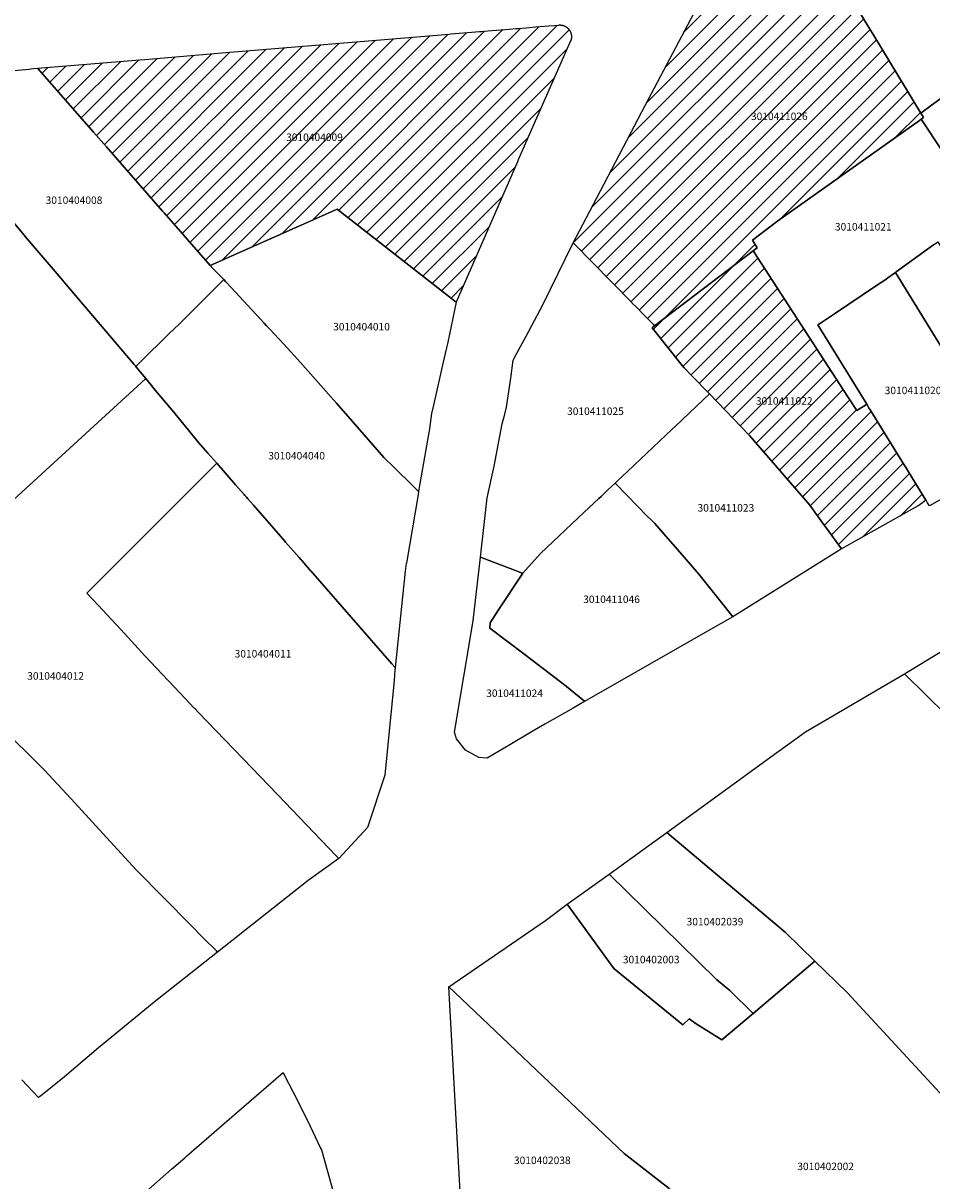
# Model space of a CAD drawing. Units: metres. Extents: x 492739 to 506000, y 9971467 to 9979861.
# Drawn here: x 496816 to 496893, y 9974942 to 9975041 of the extents above; entities that cross this region are included whole.
import ezdxf
from ezdxf.enums import TextEntityAlignment as Align

# ---------------------------------------------------------------- set-up
doc = ezdxf.new("R2010")
doc.units = ezdxf.units.M
doc.header["$MEASUREMENT"] = 0
for name, color, linetype in [('BRA_MANUELA_SAENZ', 6, 'Continuous'), ('CLAVE_MANUELA_SAENZ', 7, 'Continuous'), ('LOTE_MANUELA_SAENZ', 5, 'Continuous')]:
    doc.layers.add(name, color=color, linetype=linetype)
doc.styles.add('Arial', font='arial.ttf')
pattern_1 = [(45, (500326.4972, 9979017.6491), (-0.70710678, 0.70710678), [])]

msp = doc.modelspace()

# ---------------------------------------------------------------- hatches: boundary and pattern name
at = {"layer": 'BRA_MANUELA_SAENZ', "linetype": 'Continuous', "lineweight": 13}
h = msp.add_hatch(dxfattribs=at)
h.set_pattern_fill('_USER', color=6, style=0)
h.set_pattern_definition(pattern_1)
h.paths.add_polyline_path([(496875.6926, 9975019.6542), (496869.4617, 9975014.9069), (496869.3855, 9975014.9847), (496868.5234, 9975015.866), (496867.9116, 9975016.4914), (496867.5646, 9975016.8464), (496867.5615, 9975016.8495), (496867.5285, 9975016.8833), (496864.1668, 9975020.32), (496864.1619, 9975020.3251), (496862.6684, 9975021.8519), (496862.5649, 9975021.9577), (496863.1049, 9975022.9843), (496864.563, 9975025.7563), (496864.5645, 9975025.7591), (496868.6973, 9975033.6459), (496873.562, 9975042.9294), (496874.9238, 9975045.5283), (496875.8889, 9975047.3625), (496879.1593, 9975053.5279), (496879.4925, 9975053.0094), (496879.4975, 9975053.0016), (496879.6923, 9975052.6985), (496882.8475, 9975047.7886), (496884.4897, 9975045.2331), (496884.7623, 9975044.8088), (496886.2367, 9975042.5144), (496886.4162, 9975042.2183), (496887.6315, 9975040.215), (496888.0442, 9975039.5347), (496889.4381, 9975037.2369), (496890.8253, 9975034.9502), (496892.0366, 9975032.9532), (496892.2642, 9975032.578), (496892.0632, 9975032.4357), (496891.9226, 9975032.3357), (496881.0541, 9975024.6401), (496879.9139, 9975023.8327), (496877.7727, 9975022.1663), (496878.1607, 9975021.5345), (496877.8098, 9975021.2672), (496876.9966, 9975020.6477)])
h = msp.add_hatch(dxfattribs=at)
h.set_pattern_fill('_USER', color=6, style=0)
h.set_pattern_definition(pattern_1)
h.paths.add_polyline_path([(496857.8289, 9975028.8345), (496852.6345, 9975016.9175), (496842.5575, 9975024.8103), (496839.2401, 9975023.3427), (496831.7657, 9975020.0363), (496827.8677, 9975024.5005), (496827.7481, 9975024.6377), (496822.9861, 9975030.0915), (496821.8983, 9975031.3375), (496817.1691, 9975036.7535), (496817.1645, 9975036.7587), (496825.8035, 9975037.4763), (496826.2513, 9975037.5135), (496833.1097, 9975038.0835), (496842.0787, 9975038.8287), (496852.0443, 9975039.6565), (496852.1957, 9975039.6691), (496853.2427, 9975039.7561), (496854.6173, 9975039.8703), (496854.7687, 9975039.8829), (496855.0055, 9975039.9025), (496855.6657, 9975039.9575), (496857.1607, 9975040.0817), (496857.6967, 9975040.1263), (496857.8985, 9975040.1429), (496858.5817, 9975040.1997), (496859.3789, 9975040.2659), (496860.4907, 9975040.3583), (496860.9763, 9975040.3987), (496861.3295, 9975040.4279), (496861.3533, 9975040.4297), (496861.3775, 9975040.4307), (496861.4017, 9975040.4313), (496861.4263, 9975040.4313), (496861.4509, 9975040.4305), (496861.4757, 9975040.4293), (496861.5005, 9975040.4275), (496861.5255, 9975040.4249), (496861.5505, 9975040.4217), (496861.5757, 9975040.4179), (496861.6007, 9975040.4135), (496861.6257, 9975040.4083), (496861.6509, 9975040.4025), (496861.6759, 9975040.3959), (496861.7007, 9975040.3889), (496861.7255, 9975040.3811), (496861.7501, 9975040.3725), (496861.7747, 9975040.3633), (496861.7989, 9975040.3535), (496861.8229, 9975040.3431), (496861.8467, 9975040.3321), (496861.8703, 9975040.3203), (496861.8937, 9975040.3079), (496861.9165, 9975040.2949), (496861.9391, 9975040.2813), (496861.9613, 9975040.2671), (496861.9831, 9975040.2523), (496862.0045, 9975040.2371), (496862.0255, 9975040.2211), (496862.0461, 9975040.2049), (496862.0661, 9975040.1879), (496862.0857, 9975040.1707), (496862.1047, 9975040.1529), (496862.1233, 9975040.1345), (496862.1411, 9975040.1159), (496862.1587, 9975040.0969), (496862.1755, 9975040.0775), (496862.1835, 9975040.0677), (496862.1917, 9975040.0577), (496862.2075, 9975040.0377), (496862.2225, 9975040.0173), (496862.2371, 9975039.9967), (496862.2511, 9975039.9757), (496862.2643, 9975039.9547), (496862.2771, 9975039.9333), (496862.2893, 9975039.9119), (496862.3007, 9975039.8903), (496862.3115, 9975039.8685), (496862.3219, 9975039.8467), (496862.3315, 9975039.8249), (496862.3353, 9975039.8157), (496862.3391, 9975039.8067), (496862.3429, 9975039.7975), (496862.3463, 9975039.7883), (496862.3499, 9975039.7791), (496862.3531, 9975039.7697), (496862.3565, 9975039.7605), (496862.3597, 9975039.7511), (496862.3629, 9975039.7417), (496862.3659, 9975039.7323), (496862.3689, 9975039.7227), (496862.3717, 9975039.7133), (496862.3745, 9975039.7037), (496862.3771, 9975039.6941), (496862.3797, 9975039.6845), (496862.3821, 9975039.6749), (496862.3845, 9975039.6653), (496862.3867, 9975039.6555), (496862.3889, 9975039.6459), (496862.3911, 9975039.6361), (496862.3931, 9975039.6263), (496862.3949, 9975039.6165), (496862.3967, 9975039.6067), (496862.3985, 9975039.5969), (496862.4001, 9975039.5871), (496862.4015, 9975039.5771), (496862.4029, 9975039.5673), (496862.4043, 9975039.5575), (496862.4055, 9975039.5475), (496862.4065, 9975039.5377), (496862.4075, 9975039.5277), (496862.4085, 9975039.5179), (496862.4093, 9975039.5079), (496862.4101, 9975039.4981), (496862.4107, 9975039.4881), (496862.4111, 9975039.4781), (496862.4115, 9975039.4683), (496862.4119, 9975039.4583), (496862.4121, 9975039.4485), (496862.4123, 9975039.4385), (496862.4123, 9975039.4285), (496862.4121, 9975039.4187), (496862.4119, 9975039.4089), (496862.4117, 9975039.3989), (496862.4113, 9975039.3891), (496862.4109, 9975039.3791), (496862.4103, 9975039.3693), (496862.4097, 9975039.3595), (496862.4089, 9975039.3497), (496862.4073, 9975039.3411), (496862.4063, 9975039.3367), (496862.4047, 9975039.3279), (496862.4039, 9975039.3237), (496862.4031, 9975039.3193), (496862.4021, 9975039.3149), (496862.4013, 9975039.3105), (496862.4005, 9975039.3063), (496862.3997, 9975039.3019), (496862.3987, 9975039.2975), (496862.3979, 9975039.2931), (496862.3971, 9975039.2889), (496862.3963, 9975039.2845), (496862.3955, 9975039.2801), (496862.3947, 9975039.2757), (496862.3929, 9975039.2671), (496862.3913, 9975039.2583), (496862.3895, 9975039.2497), (496862.3887, 9975039.2453), (496862.3879, 9975039.2409), (496862.3871, 9975039.2365), (496862.3853, 9975039.2279), (496862.3837, 9975039.2191), (496862.3821, 9975039.2105), (496862.3811, 9975039.2061), (496862.3803, 9975039.2017), (496862.3795, 9975039.1973), (496862.3787, 9975039.1931), (496862.3777, 9975039.1887), (496862.3771, 9975039.1843), (496862.3753, 9975039.1755), (496862.3745, 9975039.1713), (496862.3737, 9975039.1669), (496862.3727, 9975039.1625), (496862.3719, 9975039.1581), (496862.3711, 9975039.1539), (496862.3703, 9975039.1495), (496862.3695, 9975039.1451), (496862.3685, 9975039.1407), (496862.3677, 9975039.1365), (496857.8945, 9975028.9835)])
h = msp.add_hatch(dxfattribs=at)
h.set_pattern_fill('_USER', color=6, style=0)
h.set_pattern_definition(pattern_1)
h.paths.add_polyline_path([(496885.8527, 9975008.8925), (496886.6053, 9975007.7347), (496887.4237, 9975008.2433), (496887.4467, 9975008.2577), (496887.6589, 9975007.9145), (496887.7392, 9975007.7847), (496890.6506, 9975003.0766), (496890.6754, 9975003.0368), (496890.6781, 9975003.0324), (496892.4677, 9975000.1385), (496892.1829, 9974999.9005), (496891.7765, 9974999.6289), (496891.7506, 9974999.6144), (496885.3141, 9974996.0043), (496884.0411, 9974997.7497), (496883.8438, 9974998.0203), (496882.6237, 9974999.6931), (496882.2673, 9975000.1054), (496882.0889, 9975000.3118), (496879.8788, 9975002.8684), (496879.7002, 9975003.075), (496878.5898, 9975004.3596), (496878.0106, 9975005.0296), (496877.506, 9975005.6133), (496877.4979, 9975005.623), (496877.4856, 9975005.6371), (496874.1072, 9975009.1323), (496872.6051, 9975010.6865), (496871.9559, 9975011.3581), (496871.8027, 9975011.5501), (496869.2519, 9975014.7471), (496869.4617, 9975014.9069), (496875.6926, 9975019.6542), (496876.9966, 9975020.6477), (496877.8098, 9975021.2672), (496877.8295, 9975021.2361), (496878.1697, 9975020.7125)])

# ---------------------------------------------------------------- linework, layer by layer
at = {"layer": 'BRA_MANUELA_SAENZ', "color": 6, "flags": 128}
msp.add_lwpolyline([(496886.4162, 9975042.2183), (496887.6315, 9975040.215), (496888.0442, 9975039.5347), (496889.4381, 9975037.2369), (496890.8253, 9975034.9502), (496892.0366, 9975032.9532), (496892.2642, 9975032.578), (496892.0632, 9975032.4357), (496891.9226, 9975032.3357), (496881.0541, 9975024.6401), (496879.9139, 9975023.8327), (496877.7727, 9975022.1663), (496878.1607, 9975021.5345), (496877.8098, 9975021.2672), (496876.9966, 9975020.6477), (496875.6926, 9975019.6542), (496869.4617, 9975014.9069), (496869.3855, 9975014.9847), (496868.5234, 9975015.866), (496867.9116, 9975016.4914), (496867.5646, 9975016.8464), (496867.5615, 9975016.8495), (496867.5285, 9975016.8833), (496864.1668, 9975020.32), (496864.1619, 9975020.3251), (496862.6684, 9975021.8519), (496862.5649, 9975021.9577), (496863.1049, 9975022.9843), (496864.563, 9975025.7563), (496864.5645, 9975025.7591), (496868.6973, 9975033.6459), (496873.562, 9975042.9294)], dxfattribs=at)
for points in [[(496857.8289, 9975028.8345), (496852.6345, 9975016.9175), (496842.5575, 9975024.8103), (496839.2401, 9975023.3427), (496831.7657, 9975020.0363), (496827.8677, 9975024.5005), (496827.7481, 9975024.6377), (496822.9861, 9975030.0915), (496821.8983, 9975031.3375), (496817.1691, 9975036.7535), (496817.1645, 9975036.7587), (496825.8035, 9975037.4763), (496826.2513, 9975037.5135), (496833.1097, 9975038.0835), (496842.0787, 9975038.8287), (496852.0443, 9975039.6565), (496852.1957, 9975039.6691), (496853.2427, 9975039.7561), (496854.6173, 9975039.8703), (496854.7687, 9975039.8829), (496855.0055, 9975039.9025), (496855.6657, 9975039.9575), (496857.1607, 9975040.0817), (496857.6967, 9975040.1263), (496857.8985, 9975040.1429), (496858.5817, 9975040.1997), (496859.3789, 9975040.2659), (496860.4907, 9975040.3583), (496860.9763, 9975040.3987), (496861.3295, 9975040.4279), (496861.3533, 9975040.4297), (496861.3775, 9975040.4307), (496861.4017, 9975040.4313), (496861.4263, 9975040.4313), (496861.4509, 9975040.4305), (496861.4757, 9975040.4293), (496861.5005, 9975040.4275), (496861.5255, 9975040.4249), (496861.5505, 9975040.4217), (496861.5757, 9975040.4179), (496861.6007, 9975040.4135), (496861.6257, 9975040.4083), (496861.6509, 9975040.4025), (496861.6759, 9975040.3959), (496861.7007, 9975040.3889), (496861.7255, 9975040.3811), (496861.7501, 9975040.3725), (496861.7747, 9975040.3633), (496861.7989, 9975040.3535), (496861.8229, 9975040.3431), (496861.8467, 9975040.3321), (496861.8703, 9975040.3203), (496861.8937, 9975040.3079), (496861.9165, 9975040.2949), (496861.9391, 9975040.2813), (496861.9613, 9975040.2671), (496861.9831, 9975040.2523), (496862.0045, 9975040.2371), (496862.0255, 9975040.2211), (496862.0461, 9975040.2049), (496862.0661, 9975040.1879), (496862.0857, 9975040.1707), (496862.1047, 9975040.1529), (496862.1233, 9975040.1345), (496862.1411, 9975040.1159), (496862.1587, 9975040.0969), (496862.1755, 9975040.0775), (496862.1835, 9975040.0677), (496862.1917, 9975040.0577), (496862.2075, 9975040.0377), (496862.2225, 9975040.0173), (496862.2371, 9975039.9967), (496862.2511, 9975039.9757), (496862.2643, 9975039.9547), (496862.2771, 9975039.9333), (496862.2893, 9975039.9119), (496862.3007, 9975039.8903), (496862.3115, 9975039.8685), (496862.3219, 9975039.8467), (496862.3315, 9975039.8249), (496862.3353, 9975039.8157), (496862.3391, 9975039.8067), (496862.3429, 9975039.7975), (496862.3463, 9975039.7883), (496862.3499, 9975039.7791), (496862.3531, 9975039.7697), (496862.3565, 9975039.7605), (496862.3597, 9975039.7511), (496862.3629, 9975039.7417), (496862.3659, 9975039.7323), (496862.3689, 9975039.7227), (496862.3717, 9975039.7133), (496862.3745, 9975039.7037), (496862.3771, 9975039.6941), (496862.3797, 9975039.6845), (496862.3821, 9975039.6749), (496862.3845, 9975039.6653), (496862.3867, 9975039.6555), (496862.3889, 9975039.6459), (496862.3911, 9975039.6361), (496862.3931, 9975039.6263), (496862.3949, 9975039.6165), (496862.3967, 9975039.6067), (496862.3985, 9975039.5969), (496862.4001, 9975039.5871), (496862.4015, 9975039.5771), (496862.4029, 9975039.5673), (496862.4043, 9975039.5575), (496862.4055, 9975039.5475), (496862.4065, 9975039.5377), (496862.4075, 9975039.5277), (496862.4085, 9975039.5179), (496862.4093, 9975039.5079), (496862.4101, 9975039.4981), (496862.4107, 9975039.4881), (496862.4111, 9975039.4781), (496862.4115, 9975039.4683), (496862.4119, 9975039.4583), (496862.4121, 9975039.4485), (496862.4123, 9975039.4385), (496862.4123, 9975039.4285), (496862.4121, 9975039.4187), (496862.4119, 9975039.4089), (496862.4117, 9975039.3989), (496862.4113, 9975039.3891), (496862.4109, 9975039.3791), (496862.4103, 9975039.3693), (496862.4097, 9975039.3595), (496862.4089, 9975039.3497), (496862.4073, 9975039.3411), (496862.4063, 9975039.3367), (496862.4047, 9975039.3279), (496862.4039, 9975039.3237), (496862.4031, 9975039.3193), (496862.4021, 9975039.3149), (496862.4013, 9975039.3105), (496862.4005, 9975039.3063), (496862.3997, 9975039.3019), (496862.3987, 9975039.2975), (496862.3979, 9975039.2931), (496862.3971, 9975039.2889), (496862.3963, 9975039.2845), (496862.3955, 9975039.2801), (496862.3947, 9975039.2757), (496862.3929, 9975039.2671), (496862.3913, 9975039.2583), (496862.3895, 9975039.2497), (496862.3887, 9975039.2453), (496862.3879, 9975039.2409), (496862.3871, 9975039.2365), (496862.3853, 9975039.2279), (496862.3837, 9975039.2191), (496862.3821, 9975039.2105), (496862.3811, 9975039.2061), (496862.3803, 9975039.2017), (496862.3795, 9975039.1973), (496862.3787, 9975039.1931), (496862.3777, 9975039.1887), (496862.3771, 9975039.1843), (496862.3753, 9975039.1755), (496862.3745, 9975039.1713), (496862.3737, 9975039.1669), (496862.3727, 9975039.1625), (496862.3719, 9975039.1581), (496862.3711, 9975039.1539), (496862.3703, 9975039.1495), (496862.3695, 9975039.1451), (496862.3685, 9975039.1407), (496862.3677, 9975039.1365), (496857.8945, 9975028.9835)], [(496885.8527, 9975008.8925), (496886.6053, 9975007.7347), (496887.4237, 9975008.2433), (496887.4467, 9975008.2577), (496887.6589, 9975007.9145), (496887.7392, 9975007.7847), (496890.6506, 9975003.0766), (496890.6754, 9975003.0368), (496890.6781, 9975003.0324), (496892.4677, 9975000.1385), (496892.1829, 9974999.9005), (496891.7765, 9974999.6289), (496891.7506, 9974999.6144), (496885.3141, 9974996.0043), (496884.0411, 9974997.7497), (496883.8438, 9974998.0203), (496882.6237, 9974999.6931), (496882.2673, 9975000.1054), (496882.0889, 9975000.3118), (496879.8788, 9975002.8684), (496879.7002, 9975003.075), (496878.5898, 9975004.3596), (496878.0106, 9975005.0296), (496877.506, 9975005.6133), (496877.4979, 9975005.623), (496877.4856, 9975005.6371), (496874.1072, 9975009.1323), (496872.6051, 9975010.6865), (496871.9559, 9975011.3581), (496871.8027, 9975011.5501), (496869.2519, 9975014.7471), (496869.4617, 9975014.9069), (496875.6926, 9975019.6542), (496876.9966, 9975020.6477), (496877.8098, 9975021.2672), (496877.8295, 9975021.2361), (496878.1697, 9975020.7125)]]:
    msp.add_lwpolyline(points, close=True, dxfattribs=at)
at = {"layer": 'LOTE_MANUELA_SAENZ'}
for points in [[(496886.4162, 9975042.2183), (496887.6315, 9975040.215), (496888.0442, 9975039.5347), (496889.4381, 9975037.2369), (496890.8253, 9975034.9502), (496892.0366, 9975032.9532), (496892.2642, 9975032.578), (496892.0632, 9975032.4357), (496891.9226, 9975032.3357), (496881.0541, 9975024.6401), (496879.9139, 9975023.8327), (496877.7727, 9975022.1663), (496878.1607, 9975021.5345), (496877.8098, 9975021.2672), (496876.9966, 9975020.6477), (496875.6926, 9975019.6542), (496869.4617, 9975014.9069), (496869.3855, 9975014.9847), (496868.5234, 9975015.866), (496867.9116, 9975016.4914), (496867.5646, 9975016.8464), (496867.5615, 9975016.8495), (496867.5285, 9975016.8833), (496864.1668, 9975020.32), (496864.1619, 9975020.3251), (496862.6684, 9975021.8519), (496862.5649, 9975021.9577), (496863.1049, 9975022.9843), (496864.563, 9975025.7563), (496864.5645, 9975025.7591), (496868.6973, 9975033.6459), (496873.562, 9975042.9294)], [(496893.8403, 9975034.2942), (496892.9434, 9975033.6273), (496892.6848, 9975033.4351), (496892.3795, 9975033.2081), (496892.1507, 9975033.038), (496892.0366, 9975032.9532), (496890.8253, 9975034.9502), (496889.4381, 9975037.2369), (496888.0442, 9975039.5347), (496887.6315, 9975040.215), (496886.4162, 9975042.2183)], [(496808.6168, 9975036.0043), (496816.4329, 9975036.6925), (496816.5836, 9975036.7061), (496816.8284, 9975036.7283), (496817.1645, 9975036.7587), (496817.1691, 9975036.7535), (496821.8983, 9975031.3375), (496822.9861, 9975030.0915), (496827.7481, 9975024.6377), (496827.8677, 9975024.5005), (496831.7657, 9975020.0363), (496832.0155, 9975019.7791), (496832.9362, 9975018.8307), (496832.6943, 9975018.5901), (496831.0369, 9975016.9427), (496829.8265, 9975015.7397), (496829.1345, 9975015.0657), (496828.2715, 9975014.2251), (496827.9975, 9975013.9581), (496827.9271, 9975013.8895), (496826.1741, 9975012.1645), (496825.4674, 9975011.4691), (496825.4453, 9975011.4955), (496825.4084, 9975011.539), (496825.3291, 9975011.6324), (496822.759, 9975014.6582), (496821.1854, 9975016.5108), (496820.7815, 9975016.9786), (496820.687, 9975017.088), (496819.5255, 9975018.4584), (496818.9668, 9975019.1175), (496816.4365, 9975022.0869), (496816.0947, 9975022.4969), (496816.0364, 9975022.5668), (496813.95, 9975025.03)], [(496893.9096, 9975029.6856), (496892.0632, 9975032.4357), (496892.2642, 9975032.578), (496892.0366, 9975032.9532), (496892.1507, 9975033.038), (496892.3795, 9975033.2081), (496892.6848, 9975033.4351), (496892.9434, 9975033.6273), (496893.8403, 9975034.2942)], [(496893.1117, 9975021.7831), (496889.9443, 9975019.4887), (496889.871, 9975019.4357), (496889.2319, 9975018.9727), (496889.0567, 9975018.8553), (496888.2715, 9975018.3295), (496884.6993, 9975015.9373), (496883.6017, 9975015.2021), (496883.3045, 9975015.0031), (496887.4467, 9975008.2577), (496887.4237, 9975008.2433), (496886.6053, 9975007.7347), (496885.8527, 9975008.8925), (496878.1697, 9975020.7125), (496877.8295, 9975021.2361), (496877.8098, 9975021.2672), (496878.1607, 9975021.5345), (496877.7727, 9975022.1663), (496879.9139, 9975023.8327), (496881.0541, 9975024.6401), (496891.9226, 9975032.3357), (496892.0632, 9975032.4357), (496893.9096, 9975029.6856)], [(496813.95, 9975025.03), (496816.0364, 9975022.5668), (496816.0947, 9975022.4969), (496816.4365, 9975022.0869), (496818.9668, 9975019.1175), (496819.5255, 9975018.4584), (496820.687, 9975017.088), (496820.7815, 9975016.9786), (496821.1854, 9975016.5108), (496822.759, 9975014.6582), (496825.3291, 9975011.6324), (496825.4084, 9975011.539), (496825.4453, 9975011.4955), (496825.4674, 9975011.4691), (496825.7111, 9975011.1752), (496826.3143, 9975010.4466), (496826.2997, 9975010.4303), (496804.3016, 9974990.2921)], [(496804.3016, 9974990.2921), (496826.2997, 9975010.4303), (496826.3143, 9975010.4466), (496826.5428, 9975010.1705), (496826.8051, 9975009.8537), (496827.1241, 9975009.4684), (496827.2677, 9975009.295), (496827.6002, 9975008.8935), (496827.9126, 9975008.5162), (496828.5436, 9975007.7539), (496829.9429, 9975006.0638), (496830.7983, 9975005.0307), (496831.5929, 9975004.1177), (496832.3385, 9975003.2611), (496831.3953, 9975002.3184), (496829.2314, 9975000.1558), (496826.9775, 9974997.9032), (496821.3222, 9974992.2512), (496822.272, 9974991.214), (496824.5316, 9974988.8009), (496826.2318, 9974986.9113), (496829.222, 9974983.7521), (496830.4213, 9974982.4916), (496830.4669, 9974982.4447), (496830.769, 9974982.1321), (496831.5328, 9974981.3417), (496834.5726, 9974978.1834), (496837.4883, 9974975.1656), (496842.4536, 9974969.962), (496842.6737, 9974969.7309), (496840.0999, 9974967.8585), (496832.4008, 9974961.7883), (496832.3, 9974961.89), (496831.2255, 9974962.974), (496830.1466, 9974964.0726), (496825.495, 9974968.7626), (496823.5996, 9974970.8365), (496819.9944, 9974974.7812), (496819.5943, 9974975.2111), (496817.7141, 9974977.2606), (496816.2133, 9974978.7509), (496813.6269, 9974981.2067)], [(496813.6269, 9974981.2067), (496816.2133, 9974978.7509), (496817.7141, 9974977.2606), (496819.5943, 9974975.2111), (496819.9944, 9974974.7812), (496823.5996, 9974970.8365), (496825.495, 9974968.7626), (496830.1466, 9974964.0726), (496831.2255, 9974962.974), (496832.3, 9974961.89), (496832.4008, 9974961.7883), (496826.8932, 9974957.4459), (496826.5499, 9974957.1637), (496822.3094, 9974953.665), (496819.4127, 9974951.2027), (496817.3839, 9974949.5862), (496817.3468, 9974949.5566), (496817.3233, 9974949.5379), (496817.2289, 9974949.4627), (496815.8161, 9974950.9539)], [(496870.69, 9974941.75), (496866.89, 9974944.71), (496852.5212, 9974958.3549), (496852.0046, 9974958.848), (496860.1981, 9974964.4709), (496862.0512, 9974965.8481), (496866.0132, 9974960.3903), (496871.8536, 9974955.6216), (496872.383, 9974956.133), (496872.9735, 9974955.7018), (496875.1535, 9974954.3623), (496876.5632, 9974955.5525), (496877.8047, 9974956.5978), (496880.8112, 9974959.1307), (496883.0467, 9974961.0283), (496885.7719, 9974958.359), (496907.2127, 9974935.1559)], [(496820.4951, 9974936.3196), (496828.4861, 9974943.3724), (496828.4891, 9974943.3751), (496829.6239, 9974944.356), (496829.7616, 9974944.475), (496833.3934, 9974947.6142), (496837.97, 9974951.57), (496838.0843, 9974951.335), (496838.7808, 9974949.9629), (496840.0275, 9974947.5068), (496841.1343, 9974945.1724), (496841.2036, 9974945.0263), (496842.1883, 9974941.5676)]]:
    msp.add_lwpolyline(points, dxfattribs=at)
for points in [[(496857.8289, 9975028.8345), (496852.6345, 9975016.9175), (496842.5575, 9975024.8103), (496839.2401, 9975023.3427), (496831.7657, 9975020.0363), (496827.8677, 9975024.5005), (496827.7481, 9975024.6377), (496822.9861, 9975030.0915), (496821.8983, 9975031.3375), (496817.1691, 9975036.7535), (496817.1645, 9975036.7587), (496825.8035, 9975037.4763), (496826.2513, 9975037.5135), (496833.1097, 9975038.0835), (496842.0787, 9975038.8287), (496852.0443, 9975039.6565), (496852.1957, 9975039.6691), (496853.2427, 9975039.7561), (496854.6173, 9975039.8703), (496854.7687, 9975039.8829), (496855.0055, 9975039.9025), (496855.6657, 9975039.9575), (496857.1607, 9975040.0817), (496857.6967, 9975040.1263), (496857.8985, 9975040.1429), (496858.5817, 9975040.1997), (496859.3789, 9975040.2659), (496860.4907, 9975040.3583), (496860.9763, 9975040.3987), (496861.3295, 9975040.4279), (496861.3533, 9975040.4297), (496861.3775, 9975040.4307), (496861.4017, 9975040.4313), (496861.4263, 9975040.4313), (496861.4509, 9975040.4305), (496861.4757, 9975040.4293), (496861.5005, 9975040.4275), (496861.5255, 9975040.4249), (496861.5505, 9975040.4217), (496861.5757, 9975040.4179), (496861.6007, 9975040.4135), (496861.6257, 9975040.4083), (496861.6509, 9975040.4025), (496861.6759, 9975040.3959), (496861.7007, 9975040.3889), (496861.7255, 9975040.3811), (496861.7501, 9975040.3725), (496861.7747, 9975040.3633), (496861.7989, 9975040.3535), (496861.8229, 9975040.3431), (496861.8467, 9975040.3321), (496861.8703, 9975040.3203), (496861.8937, 9975040.3079), (496861.9165, 9975040.2949), (496861.9391, 9975040.2813), (496861.9613, 9975040.2671), (496861.9831, 9975040.2523), (496862.0045, 9975040.2371), (496862.0255, 9975040.2211), (496862.0461, 9975040.2049), (496862.0661, 9975040.1879), (496862.0857, 9975040.1707), (496862.1047, 9975040.1529), (496862.1233, 9975040.1345), (496862.1411, 9975040.1159), (496862.1587, 9975040.0969), (496862.1755, 9975040.0775), (496862.1835, 9975040.0677), (496862.1917, 9975040.0577), (496862.2075, 9975040.0377), (496862.2225, 9975040.0173), (496862.2371, 9975039.9967), (496862.2511, 9975039.9757), (496862.2643, 9975039.9547), (496862.2771, 9975039.9333), (496862.2893, 9975039.9119), (496862.3007, 9975039.8903), (496862.3115, 9975039.8685), (496862.3219, 9975039.8467), (496862.3315, 9975039.8249), (496862.3353, 9975039.8157), (496862.3391, 9975039.8067), (496862.3429, 9975039.7975), (496862.3463, 9975039.7883), (496862.3499, 9975039.7791), (496862.3531, 9975039.7697), (496862.3565, 9975039.7605), (496862.3597, 9975039.7511), (496862.3629, 9975039.7417), (496862.3659, 9975039.7323), (496862.3689, 9975039.7227), (496862.3717, 9975039.7133), (496862.3745, 9975039.7037), (496862.3771, 9975039.6941), (496862.3797, 9975039.6845), (496862.3821, 9975039.6749), (496862.3845, 9975039.6653), (496862.3867, 9975039.6555), (496862.3889, 9975039.6459), (496862.3911, 9975039.6361), (496862.3931, 9975039.6263), (496862.3949, 9975039.6165), (496862.3967, 9975039.6067), (496862.3985, 9975039.5969), (496862.4001, 9975039.5871), (496862.4015, 9975039.5771), (496862.4029, 9975039.5673), (496862.4043, 9975039.5575), (496862.4055, 9975039.5475), (496862.4065, 9975039.5377), (496862.4075, 9975039.5277), (496862.4085, 9975039.5179), (496862.4093, 9975039.5079), (496862.4101, 9975039.4981), (496862.4107, 9975039.4881), (496862.4111, 9975039.4781), (496862.4115, 9975039.4683), (496862.4119, 9975039.4583), (496862.4121, 9975039.4485), (496862.4123, 9975039.4385), (496862.4123, 9975039.4285), (496862.4121, 9975039.4187), (496862.4119, 9975039.4089), (496862.4117, 9975039.3989), (496862.4113, 9975039.3891), (496862.4109, 9975039.3791), (496862.4103, 9975039.3693), (496862.4097, 9975039.3595), (496862.4089, 9975039.3497), (496862.4073, 9975039.3411), (496862.4063, 9975039.3367), (496862.4047, 9975039.3279), (496862.4039, 9975039.3237), (496862.4031, 9975039.3193), (496862.4021, 9975039.3149), (496862.4013, 9975039.3105), (496862.4005, 9975039.3063), (496862.3997, 9975039.3019), (496862.3987, 9975039.2975), (496862.3979, 9975039.2931), (496862.3971, 9975039.2889), (496862.3963, 9975039.2845), (496862.3955, 9975039.2801), (496862.3947, 9975039.2757), (496862.3929, 9975039.2671), (496862.3913, 9975039.2583), (496862.3895, 9975039.2497), (496862.3887, 9975039.2453), (496862.3879, 9975039.2409), (496862.3871, 9975039.2365), (496862.3853, 9975039.2279), (496862.3837, 9975039.2191), (496862.3821, 9975039.2105), (496862.3811, 9975039.2061), (496862.3803, 9975039.2017), (496862.3795, 9975039.1973), (496862.3787, 9975039.1931), (496862.3777, 9975039.1887), (496862.3771, 9975039.1843), (496862.3753, 9975039.1755), (496862.3745, 9975039.1713), (496862.3737, 9975039.1669), (496862.3727, 9975039.1625), (496862.3719, 9975039.1581), (496862.3711, 9975039.1539), (496862.3703, 9975039.1495), (496862.3695, 9975039.1451), (496862.3685, 9975039.1407), (496862.3677, 9975039.1365), (496857.8945, 9975028.9835)], [(496849.5363, 9975001.3567), (496849.4483, 9975000.8479), (496849.0025, 9975001.2883), (496847.3175, 9975002.9537), (496846.5073, 9975003.7534), (496845.2071, 9975005.2331), (496842.4868, 9975008.3424), (496840.7167, 9975010.3621), (496839.4355, 9975011.8065), (496838.9, 9975012.41), (496837.9985, 9975013.3815), (496836.8444, 9975014.6253), (496836.5654, 9975014.9259), (496836.3678, 9975015.138), (496835.6761, 9975015.8807), (496833.5631, 9975018.1723), (496833.0734, 9975018.6866), (496832.9362, 9975018.8307), (496832.0155, 9975019.7791), (496831.7657, 9975020.0363), (496839.2401, 9975023.3427), (496842.5575, 9975024.8103), (496852.6345, 9975016.9175), (496851.9289, 9975013.5393), (496851.5845, 9975012.0767), (496850.7063, 9975008.1739), (496850.5501, 9975007.4701), (496850.4907, 9975007.0435), (496850.3711, 9975006.1831)], [(496859.7876, 9974995.5964), (496858.2781, 9974993.9263), (496858.1449, 9974993.9771), (496857.8129, 9974994.1039), (496855.7865, 9974994.8739), (496854.6935, 9974995.2847), (496855.2673, 9975000.3253), (496855.8563, 9975003.0145), (496856.5309, 9975006.5935), (496856.7471, 9975007.4273), (496856.9101, 9975008.0201), (496857.2595, 9975010.4663), (496857.4746, 9975012.0142), (496857.7623, 9975012.5449), (496858.5569, 9975014.0241), (496859.9849, 9975016.6827), (496862.5649, 9975021.9577), (496862.6684, 9975021.8519), (496864.1619, 9975020.3251), (496864.1668, 9975020.32), (496867.5285, 9975016.8833), (496867.5615, 9975016.8495), (496867.5646, 9975016.8464), (496867.9116, 9975016.4914), (496868.5234, 9975015.866), (496869.3855, 9975014.9847), (496869.4617, 9975014.9069), (496869.2519, 9975014.7471), (496871.8027, 9975011.5501), (496871.9559, 9975011.3581), (496872.6051, 9975010.6865), (496874.1072, 9975009.1323), (496871.2252, 9975006.4072), (496870.9375, 9975006.1352), (496867.7234, 9975003.0962), (496867.1238, 9975002.5293), (496866.3261, 9975001.775), (496866.1061, 9975001.567), (496865.4995, 9975000.9938), (496864.9184, 9975000.4447), (496864.7252, 9975000.2621), (496863.4996, 9974999.104)], [(496903.4483, 9975005.6732), (496899.6844, 9975003.5493), (496894.6421, 9975011.712), (496889.871, 9975019.4357), (496889.9443, 9975019.4887), (496893.1117, 9975021.7831), (496893.4604, 9975022.0357), (496898.1028, 9975014.4302), (496898.2589, 9975014.1744), (496898.3633, 9975014.0034), (496901.1116, 9975009.5012), (496903.2052, 9975006.0713), (496903.2938, 9975005.9262)], [(496885.8527, 9975008.8925), (496886.6053, 9975007.7347), (496887.4237, 9975008.2433), (496887.4467, 9975008.2577), (496887.6589, 9975007.9145), (496887.7392, 9975007.7847), (496890.6506, 9975003.0766), (496890.6754, 9975003.0368), (496890.6781, 9975003.0324), (496892.4677, 9975000.1385), (496892.1829, 9974999.9005), (496891.7765, 9974999.6289), (496891.7506, 9974999.6144), (496885.3141, 9974996.0043), (496884.0411, 9974997.7497), (496883.8438, 9974998.0203), (496882.6237, 9974999.6931), (496882.2673, 9975000.1054), (496882.0889, 9975000.3118), (496879.8788, 9975002.8684), (496879.7002, 9975003.075), (496878.5898, 9975004.3596), (496878.0106, 9975005.0296), (496877.506, 9975005.6133), (496877.4979, 9975005.623), (496877.4856, 9975005.6371), (496874.1072, 9975009.1323), (496872.6051, 9975010.6865), (496871.9559, 9975011.3581), (496871.8027, 9975011.5501), (496869.2519, 9975014.7471), (496869.4617, 9975014.9069), (496875.6926, 9975019.6542), (496876.9966, 9975020.6477), (496877.8098, 9975021.2672), (496877.8295, 9975021.2361), (496878.1697, 9975020.7125)], [(496848.3125, 9974994.0997), (496847.4615, 9974985.9253), (496847.1908, 9974986.2355), (496842.9698, 9974991.0739), (496840.3094, 9974994.1232), (496840.2918, 9974994.1436), (496840.2128, 9974994.235), (496839.5496, 9974995.0027), (496839.5047, 9974995.0542), (496839.3192, 9974995.2668), (496838.1774, 9974996.5759), (496838.1192, 9974996.6426), (496836.8094, 9974998.1383), (496835.4505, 9974999.6932), (496834.9775, 9975000.235), (496834.8594, 9975000.3707), (496834.7888, 9975000.4518), (496834.7182, 9975000.5326), (496834.6572, 9975000.6025), (496833.9328, 9975001.4331), (496832.3385, 9975003.2611), (496831.5929, 9975004.1177), (496830.7983, 9975005.0307), (496829.9429, 9975006.0638), (496828.5436, 9975007.7539), (496827.9126, 9975008.5162), (496827.6002, 9975008.8935), (496827.2677, 9975009.295), (496827.1241, 9975009.4684), (496826.8051, 9975009.8537), (496826.5428, 9975010.1705), (496826.3143, 9975010.4466), (496825.7111, 9975011.1752), (496825.4674, 9975011.4691), (496826.1741, 9975012.1645), (496827.9271, 9975013.8895), (496827.9975, 9975013.9581), (496828.2715, 9975014.2251), (496829.1345, 9975015.0657), (496829.8265, 9975015.7397), (496831.0369, 9975016.9427), (496832.6943, 9975018.5901), (496832.9362, 9975018.8307), (496833.0734, 9975018.6866), (496833.5631, 9975018.1723), (496835.6761, 9975015.8807), (496836.3678, 9975015.138), (496836.5654, 9975014.9259), (496836.8444, 9975014.6253), (496837.9985, 9975013.3815), (496838.9, 9975012.41), (496839.4355, 9975011.8065), (496840.7167, 9975010.3621), (496842.4868, 9975008.3424), (496845.2071, 9975005.2331), (496846.5073, 9975003.7534), (496847.3175, 9975002.9537), (496849.0025, 9975001.2883), (496849.4483, 9975000.8479), (496849.4477, 9975000.8443), (496849.4071, 9975000.6077), (496848.4095, 9974994.7791), (496848.4087, 9974994.7745)], [(496898.8135, 9975003.0579), (496892.7635, 9974999.6439), (496892.6083, 9974999.8965), (496892.5015, 9975000.0701), (496892.4677, 9975000.1385), (496890.6781, 9975003.0324), (496890.6754, 9975003.0368), (496890.6506, 9975003.0766), (496887.7392, 9975007.7847), (496887.6589, 9975007.9145), (496887.4467, 9975008.2577), (496883.3045, 9975015.0031), (496883.6017, 9975015.2021), (496884.6993, 9975015.9373), (496888.2715, 9975018.3295), (496889.0567, 9975018.8553), (496889.2319, 9975018.9727), (496889.871, 9975019.4357), (496894.6421, 9975011.712), (496899.6844, 9975003.5493), (496899.6625, 9975003.5369)], [(496885.1454, 9974995.8988), (496876.0942, 9974990.2376), (496875.9073, 9974990.4723), (496875.2355, 9974991.3155), (496873.2226, 9974993.8417), (496873.2169, 9974993.8489), (496871.9555, 9974995.2914), (496869.4665, 9974998.1379), (496869.214, 9974998.394), (496868.7764, 9974998.8377), (496868.04, 9974999.5904), (496866.1397, 9975001.5327), (496866.1061, 9975001.567), (496866.3261, 9975001.775), (496867.1238, 9975002.5293), (496867.7234, 9975003.0962), (496870.9375, 9975006.1352), (496871.2252, 9975006.4072), (496874.1072, 9975009.1323), (496877.4856, 9975005.6371), (496877.4979, 9975005.623), (496877.506, 9975005.6133), (496878.0106, 9975005.0296), (496878.5898, 9975004.3596), (496879.7002, 9975003.075), (496879.8788, 9975002.8684), (496882.0889, 9975000.3118), (496882.2673, 9975000.1054), (496882.6237, 9974999.6931), (496883.8438, 9974998.0203), (496884.0411, 9974997.7497), (496885.3141, 9974996.0043)], [(496845.1204, 9974972.3761), (496842.6737, 9974969.7309), (496842.4536, 9974969.962), (496837.4883, 9974975.1656), (496834.5726, 9974978.1834), (496831.5328, 9974981.3417), (496830.769, 9974982.1321), (496830.4669, 9974982.4447), (496830.4213, 9974982.4916), (496829.222, 9974983.7521), (496826.2318, 9974986.9113), (496824.5316, 9974988.8009), (496822.272, 9974991.214), (496821.3222, 9974992.2512), (496826.9775, 9974997.9032), (496829.2314, 9975000.1558), (496831.3953, 9975002.3184), (496832.3385, 9975003.2611), (496833.9328, 9975001.4331), (496834.6572, 9975000.6025), (496834.7182, 9975000.5326), (496834.7888, 9975000.4518), (496834.8594, 9975000.3707), (496834.9775, 9975000.235), (496835.4505, 9974999.6932), (496836.8094, 9974998.1383), (496838.1192, 9974996.6426), (496838.1774, 9974996.5759), (496839.3192, 9974995.2668), (496839.5047, 9974995.0542), (496839.5496, 9974995.0027), (496840.2128, 9974994.235), (496840.2918, 9974994.1436), (496840.3094, 9974994.1232), (496842.9698, 9974991.0739), (496847.1908, 9974986.2355), (496847.4614, 9974985.9253), (496847.4574, 9974985.8873), (496847.4435, 9974985.7285), (496847.3652, 9974984.8382), (496846.5771, 9974976.7962)], [(496872.9487, 9974988.4391), (496863.5276, 9974983.0518), (496863.5087, 9974983.0673), (496861.8494, 9974984.4276), (496860.9928, 9974985.0793), (496858.4751, 9974986.9946), (496855.4891, 9974989.2662), (496855.509, 9974989.7161), (496856.2367, 9974990.8224), (496858.2781, 9974993.9263), (496859.7876, 9974995.5964), (496863.4996, 9974999.104), (496864.7252, 9975000.2621), (496864.9184, 9975000.4447), (496865.4995, 9975000.9938), (496866.1061, 9975001.567), (496866.1397, 9975001.5327), (496868.04, 9974999.5904), (496868.7764, 9974998.8377), (496869.214, 9974998.394), (496869.4665, 9974998.1379), (496871.9555, 9974995.2914), (496873.2169, 9974993.8489), (496873.2226, 9974993.8417), (496875.2355, 9974991.3155), (496875.9073, 9974990.4723), (496876.0942, 9974990.2376)], [(496856.2093, 9974978.7974), (496855.2589, 9974978.2544), (496854.563, 9974978.2966), (496853.4261, 9974978.9237), (496852.6641, 9974979.8842), (496852.4926, 9974980.4467), (496854.0792, 9974989.8866), (496854.6935, 9974995.2847), (496855.7865, 9974994.8739), (496857.8129, 9974994.1039), (496858.1449, 9974993.9771), (496858.2781, 9974993.9263), (496856.2367, 9974990.8224), (496855.509, 9974989.7161), (496855.4891, 9974989.2662), (496858.4751, 9974986.9946), (496860.9928, 9974985.0793), (496861.8494, 9974984.4276), (496863.5087, 9974983.0673), (496863.5276, 9974983.0518), (496862.5459, 9974982.4904), (496860.1479, 9974981.1263), (496859.0808, 9974980.5193), (496857.195, 9974979.3885)], [(496910.3686, 9974982.7761), (496900.7368, 9974975.842), (496899.7769, 9974976.7256), (496897.2964, 9974979.049), (496894.2173, 9974981.8934), (496890.647, 9974985.4025), (496893.1156, 9974986.8817), (496901.2951, 9974991.7831), (496905.8209, 9974987.5929), (496908.0756, 9974985.5055), (496908.8695, 9974984.7311), (496909.3157, 9974984.2958), (496909.3258, 9974984.2813)], [(496911.4319, 9974937.6223), (496908.4334, 9974933.7687), (496908.3549, 9974933.8579), (496907.2127, 9974935.1559), (496885.7719, 9974958.359), (496883.0467, 9974961.0283), (496880.5583, 9974963.4637), (496878.9316, 9974964.8325), (496870.4995, 9974971.9291), (496879.3097, 9974978.3542), (496882.24, 9974980.47), (496883.0851, 9974980.9484), (496890.647, 9974985.4025), (496894.2173, 9974981.8934), (496897.2964, 9974979.049), (496899.7769, 9974976.7256), (496900.7368, 9974975.842), (496901.3169, 9974975.3079), (496904.9205, 9974969.8526), (496907.8206, 9974965.4623), (496919.5921, 9974947.6421)], [(496880.8112, 9974959.1307), (496877.8047, 9974956.5978), (496875.8328, 9974958.5421), (496874.7027, 9974959.4818), (496865.6051, 9974968.4062), (496870.4995, 9974971.9291), (496878.9316, 9974964.8325), (496880.5583, 9974963.4637), (496883.0467, 9974961.0283)], [(496877.8047, 9974956.5978), (496876.5632, 9974955.5525), (496875.1535, 9974954.3623), (496872.9735, 9974955.7018), (496872.383, 9974956.133), (496871.8536, 9974955.6216), (496866.0132, 9974960.3903), (496862.0512, 9974965.8481), (496865.6051, 9974968.4062), (496874.7027, 9974959.4818), (496875.8328, 9974958.5421)], [(496859.4278, 9974937.011), (496853.1563, 9974936.532), (496853.0779, 9974939.4299), (496852.0046, 9974958.848), (496852.5212, 9974958.3549), (496866.89, 9974944.71), (496870.69, 9974941.75), (496875.2264, 9974937.8836), (496874.5643, 9974937.8054), (496874.3865, 9974937.7835), (496870.3968, 9974937.4528), (496868.727, 9974937.3525)]]:
    msp.add_lwpolyline(points, close=True, dxfattribs=at)

# ---------------------------------------------------------------- texts
at = {"layer": 'CLAVE_MANUELA_SAENZ', "color": 7, "style": 'Arial'}
for s, p in [('3010411026', (496880.0325, 9975032.1699)), ('3010404009', (496840.6217, 9975030.3925)), ('3010404008', (496820.2315, 9975025.0517)), ('3010411021', (496887.1511, 9975022.7993)), ('3010404010', (496844.6107, 9975014.3246)), ('3010411020', (496891.3696, 9975008.9191)), ('3010411025', (496864.4413, 9975007.1567)), ('3010411022', (496880.4478, 9975008.024)), ('3010404040', (496839.1066, 9975003.3786)), ('3010411023', (496875.501, 9974998.9605)), ('3010411046', (496865.8069, 9974991.2024)), ('3010404011', (496836.2553, 9974986.5833)), ('3010404012', (496818.6711, 9974984.7021)), ('3010411024', (496857.5843, 9974983.2352)), ('3010402039', (496874.5794, 9974963.8617)), ('3010402003', (496869.1707, 9974960.6481)), ('3010402038', (496859.9385, 9974943.6196)), ('3010402002', (496883.958, 9974943.1041))]:
    msp.add_text(s, height=0.635, dxfattribs=at).set_placement(p, align=Align.BOTTOM_CENTER)

doc.saveas('drawing.dxf')
